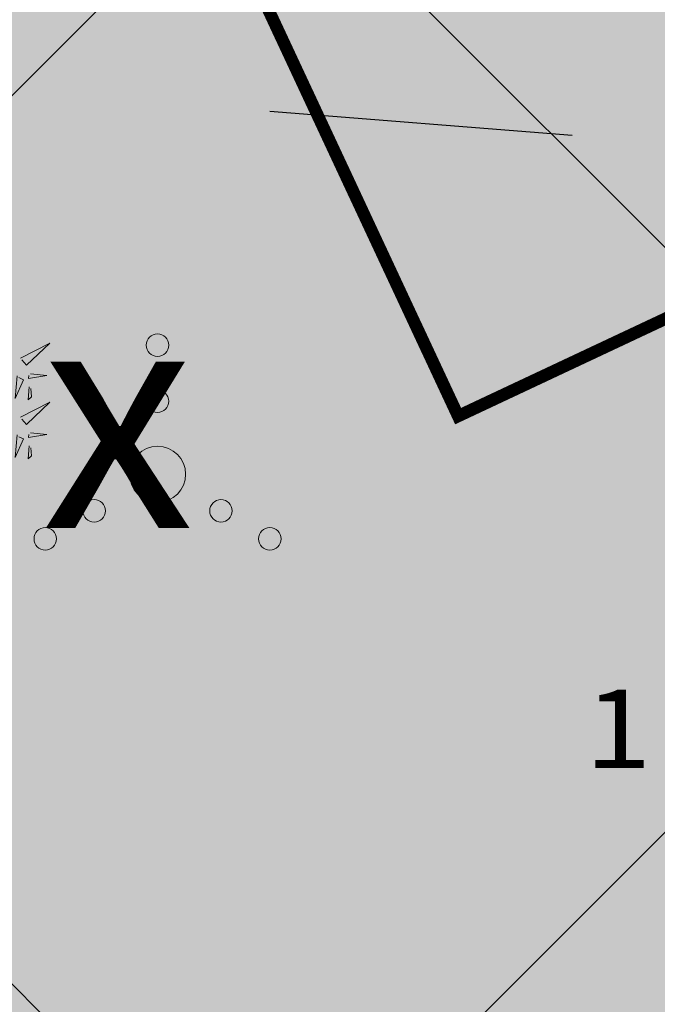
# Model space of a CAD drawing. Units: metres. Extents: x 546424 to 547054, y 6580537 to 6580941.
# Drawn here: x 546542 to 546548, y 6580641 to 6580650 of the extents above; entities that cross this region are included whole.
import ezdxf
from ezdxf.enums import TextEntityAlignment as Align

# ---------------------------------------------------------------- set-up
doc = ezdxf.new("R2010")
doc.units = ezdxf.units.M
doc.header["$LTSCALE"] = 0.5
doc.header["$MEASUREMENT"] = 0
doc.header["$PDMODE"] = 33
doc.header["$PDSIZE"] = 0.3
doc.linetypes.add('DASHDOT', pattern=[1, 0.5, -0.25, 0, -0.25])
doc.linetypes.add('DASHED', pattern=[0.75, 0.5, -0.25])
doc.layers.get('0').update_dxf_attribs({"color": 4})
for name, color, linetype in [('+PUUD', 86, 'Continuous'), ('0_PJ_Elamuala', 41, 'Continuous'), ('HALJASTUS', 94, 'Continuous'), ('k-halja-expl', 178, 'Continuous'), ('Planeeritav haljastus', 7, 'Continuous')]:
    doc.layers.add(name, color=color, linetype=linetype)
doc.layers.add('Dendro_nr', color=7, linetype='Continuous', true_color=0x000000)
for name, color, linetype, lineweight in [('Ehituskeeluala', 185, 'DASHED', 20), ('MKhooned', 250, 'Continuous', 18), ('MÕÕDUD', 7, 'Continuous', 0)]:
    doc.layers.add(name, color=color, linetype=linetype, lineweight=lineweight)
doc.styles.add('ARMIN', font='arial.ttf')
doc.styles.add('Style-INTL_ISO', font='INTL_ISO.shx')
doc.styles.add('SWISL', font='swissl.ttf', dxfattribs={"width": 0.99})
doc.dimstyles.get("Standard").update_dxf_attribs({"dimtxt": 0.18, "dimasz": 0.18, "dimexe": 0.18, "dimexo": 0.0625, "dimgap": 0.09, "dimtad": 0, "dimtih": 1, "dimtoh": 1, "dimdec": 4, "dimzin": 0, "dimdsep": 46, "dimtxsty": 'Standard', "dimcen": 0.09, "dimadec": 0, "dimazin": 0, "dimtfac": 1, "dimtdec": 4, "dimtofl": 0, "dimtmove": 2, "dimatfit": 3, "dimfxl": 1, "dimtolj": 1, "dimtzin": 0, "dimarcsym": 0})

# ---------------------------------------------------------------- blocks, each defined once
blk = doc.blocks.new('VQSA_6')
at = {"layer": 'HALJASTUS', "linetype": 'Continuous', "lineweight": 0}
for centre, radius in [((0, 2.3), 0.2), ((0, 1.3), 0.2), ((0, 0), 0.5), ((-1.13, -0.65), 0.2), ((1.13, -0.65), 0.2), ((-2, -1.15), 0.2), ((2, -1.15), 0.2)]:
    blk.add_circle(centre, radius, dxfattribs=at)
blk = doc.blocks.new('*D145')
at = {"layer": 'Defpoints', "color": 0, "transparency": 16777216}
for p in [(546537.7439, 6580649.2409), (546541.7336, 6580648.9237), (546541.7336, 6580648.9237)]:
    blk.add_point(p, dxfattribs=at)
at = {"layer": 'MÕÕDUD', "color": 0, "lineweight": -2, "transparency": 16777216}
for p, q in [((546535.0497, 6580649.4551), (546532.3555, 6580649.6693)), ((546537.7474, 6580649.2845), (546537.7539, 6580649.3665)), ((546541.7371, 6580648.9673), (546541.7436, 6580649.0493)), ((546544.4278, 6580648.7095), (546547.122, 6580648.4952))]:
    blk.add_line(p, q, dxfattribs=at)
at = {"layer": 'MÕÕDUD', "color": 0, "transparency": 16777216}
for points in [[(546535.0854, 6580649.9041), (546535.014, 6580649.0061), (546537.7439, 6580649.2409)], [(546544.4635, 6580649.1585), (546544.3921, 6580648.2604), (546541.7336, 6580648.9237)]]:
    blk.add_solid(points, dxfattribs=at)
at = {"layer": 'MÕÕDUD', "color": 0, "transparency": 16777216, "insert": (546544.2991, 6580651.2865), "char_height": 1.75, "attachment_point": 5, "rotation": 355.45404, "style": 'ARMIN'}
blk.add_mtext('\\A1;4.0', dxfattribs=at)
blk = doc.blocks.new('dsfsdf')
at = {"layer": '+PUUD', "lineweight": 13}
for points in [[(545106.2606, 6584745.7103), (545106.4025, 6584745.7838), (545106.2891, 6584745.6758), (545106.2677, 6584745.7016)], [(545106.2445, 6584745.6245), (545106.234, 6584745.5145), (545106.2745, 6584745.6058), (545106.2516, 6584745.6159)], [(545106.3089, 6584745.6342), (545106.3875, 6584745.6266), (545106.2988, 6584745.6114), (545106.3003, 6584745.6271)], [(545106.3029, 6584745.5713), (545106.2969, 6584745.5084), (545106.3141, 6584745.5226), (545106.31, 6584745.5627)], [(545106.2606, 6584745.4239), (545106.4025, 6584745.4975), (545106.2891, 6584745.3894), (545106.2677, 6584745.4153)], [(545106.2445, 6584745.3382), (545106.234, 6584745.2281), (545106.2745, 6584745.3194), (545106.2516, 6584745.3296)], [(545106.3089, 6584745.3478), (545106.3875, 6584745.3402), (545106.2988, 6584745.325), (545106.3003, 6584745.3407)], [(545106.3029, 6584745.2849), (545106.2969, 6584745.222), (545106.3141, 6584745.2362), (545106.31, 6584745.2763)]]:
    blk.add_lwpolyline(points, dxfattribs=at)

msp = doc.modelspace()

# ---------------------------------------------------------------- hatches: boundary and pattern name
msp.add_hatch(color=41).paths.add_polyline_path([(546544.1883, 6580659.082), (546545.775, 6580655.6453), (546542.3656, 6580654), (546546.105, 6580645.9945), (546550.5439, 6580648.0794), (546551.043, 6580646.9746), (546559.1616, 6580650.6428), (546556.2491, 6580657.0891), (546558.859, 6580658.2709), (546558.8598, 6580658.2691), (546564.6492, 6580660.8933), (546560.1821, 6580670.7799), (546556.3472, 6580669.0387), (546555.921, 6580669.9839), (546548.8359, 6580666.8381), (546550.9426, 6580662.1755)])
at = {"layer": '0_PJ_Elamuala', "linetype": 'DASHDOT', "true_color": 0xffecb3}
msp.add_hatch(color=41, dxfattribs=at).paths.add_polyline_path([(546578.2426, 6580697.7694), (546540.9194, 6580689.1797), (546535.4794, 6580620.7597), (546589.6294, 6580645.9297)])
at = {"layer": 'Ehituskeeluala', "linetype": 'ByBlock', "lineweight": 18, "ltscale": 5}
h = msp.add_hatch(dxfattribs=at)
h.set_pattern_fill('ANSI37', color=256, scale=70, style=0)
h.set_pattern_definition([(45, (-21903.203, 7182.259), (-6.187184335, 6.187184335), []), (135, (-21903.203, 7182.259), (-6.187184335, -6.187184335), [])])
h.paths.add_polyline_path([(546578.7768, 6580675.3136), (546543.1809, 6580667.1261), (546540.2857, 6580630.713), (546584.352, 6580651.196)])

# ---------------------------------------------------------------- linework, layer by layer
at = {"layer": 'MKhooned', "linetype": 'Continuous', "const_width": 0.11}
msp.add_lwpolyline([(546556.2491, 6580657.0891), (546559.2109, 6580650.5337), (546551.0612, 6580646.9823), (546550.562, 6580648.0871), (546546.1053, 6580645.9938), (546542.3656, 6580654), (546542.3656, 6580654), (546545.775, 6580655.6453), (546545.775, 6580655.6453), (546544.1885, 6580659.0815), (546550.9608, 6580662.1833), (546548.8541, 6580666.8459), (546555.9392, 6580669.9917), (546556.3653, 6580669.0465), (546560.2003, 6580670.7876), (546564.6673, 6580660.9011), (546556.2491, 6580657.0891)], dxfattribs=at)

# ---------------------------------------------------------------- block references
at = {"layer": 'HALJASTUS', "linetype": 'Continuous', "lineweight": 0, "xscale": 0.5, "yscale": 0.5}
msp.add_blockref('VQSA_6', (546543.4281, 6580645.4757), dxfattribs=at)
msp.add_blockref('VQSA_6', (546543.4281, 6580645.4757), dxfattribs=at)
at = {"layer": 'Planeeritav haljastus', "lineweight": 9, "xscale": 1.835949718370102, "yscale": 1.835949718020856, "zscale": 1.83594971835555}
msp.add_blockref('dsfsdf', (-454245.4779, -5508615.5207), dxfattribs=at)

# ---------------------------------------------------------------- texts
at = {"layer": 'Dendro_nr', "color": 0, "style": 'Style-INTL_ISO', "width": 1.125}
msp.add_text('1', height=0.7, dxfattribs=at).set_placement((546547.2326, 6580642.8591))
at = {"layer": 'k-halja-expl', "color": 1, "style": 'SWISL'}
msp.add_text('x', height=2, dxfattribs=at).set_placement((546543.0726, 6580645.9984), align=Align.MIDDLE_CENTER)

# ---------------------------------------------------------------- dimensions: what is measured, and where the dimension line sits
at = {"layer": 'MÕÕDUD'}
dim = msp.add_linear_dim(base=(546541.7336, 6580648.9237), p1=(546537.7439, 6580649.2409), p2=(546541.7336, 6580648.9237), angle=355.45404, dimstyle='Standard', override={"dimscale": 0.7, "dimtxt": 2.5, "dimasz": 3.861, "dimtih": 0, "dimtoh": 0, "dimdec": 1, "dimzin": 4, "dimtxsty": 'ARMIN', "dimsah": 1, "dimcen": 0.695, "dimaunit": 1, "dimtdec": 1}, dxfattribs=at)
dim.commit()
dim.dimension.update_dxf_attribs({"geometry": '*D145', "text_midpoint": (546544.2991, 6580651.2865), "dimtype": 161})

doc.saveas('drawing.dxf')
